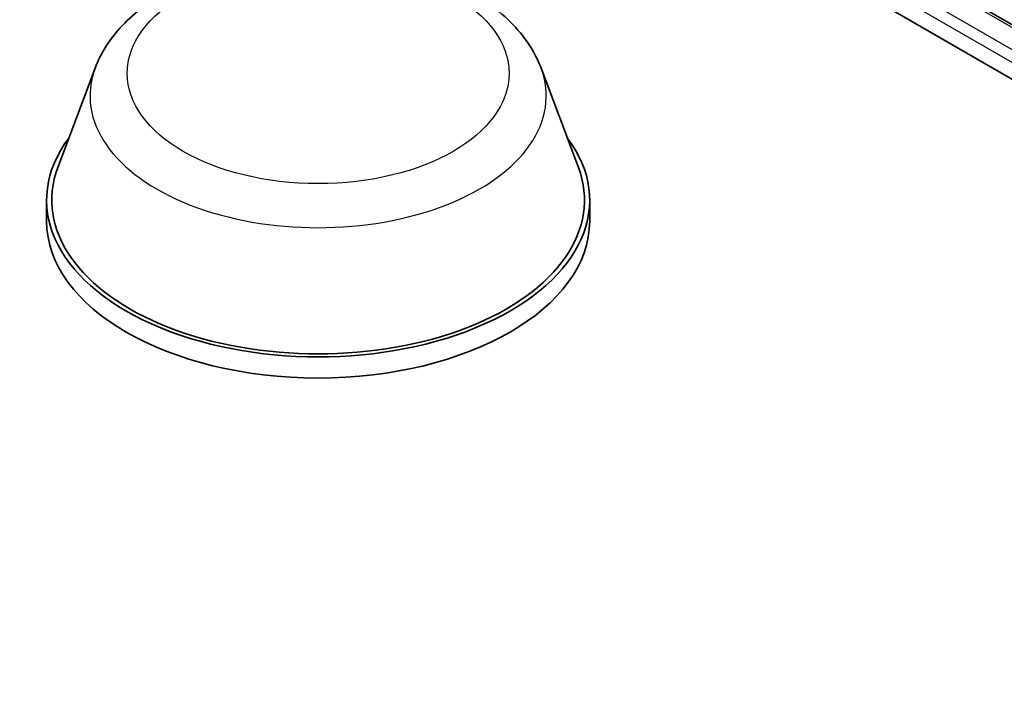
# Model space of a CAD drawing. Units: millimetres. Extents: x 7 to 8865, y 4 to 1690.
# Drawn here: x 79 to 82, y 139 to 141 of the extents above; entities that cross this region are included whole.
import ezdxf

# ---------------------------------------------------------------- set-up
doc = ezdxf.new("R2010")
doc.units = ezdxf.units.MM
doc.header["$LTSCALE"] = 0.5
doc.layers.add('Visible (ISO)', color=7, linetype='Continuous', lineweight=35)
doc.layers.add('Visible Narrow (ISO)', color=7, linetype='Continuous', lineweight=25)

msp = doc.modelspace()

# ---------------------------------------------------------------- linework, layer by layer
at = {"layer": 'Visible (ISO)'}
for p, q in [((80.76466, 141.51159), (105.83481, 127.03734)), ((81.20638, 141.44835), (105.5815, 127.37537)), ((79.03607, 140.68798), (78.90465, 140.33844)), ((80.60334, 140.68798), (80.73476, 140.33844)), ((78.86516, 140.22376), (78.86516, 140.14953)), ((80.77425, 140.22376), (80.77425, 140.14953))]:
    msp.add_line(p, q, dxfattribs=at)
for centre, major_axis, start_param, end_param in [((79.81971, 140.22376), (0.95455, 0), 2.7323454, 6.6924326), ((79.81971, 140.22376), (0.93636, 0), 2.9278365, 6.4969414), ((79.81971, 140.14953), (0.95455, 0), 3.1415927, 6.2831853)]:
    msp.add_ellipse(centre, major_axis=major_axis, ratio=0.5773503, start_param=start_param, end_param=end_param, dxfattribs=at)
msp.add_open_spline([(79.03607, 140.68798), (79.05539, 140.73935), (79.08539, 140.7862), (79.16686, 140.87683), (79.22138, 140.91856), (79.35014, 140.9914), (79.42597, 141.0211), (79.58736, 141.06354), (79.67291, 141.07627), (79.84515, 141.08429), (79.93179, 141.07973), (80.0993, 141.05366), (80.18011, 141.03212), (80.32914, 140.9722), (80.3973, 140.93368), (80.51067, 140.84072), (80.5569, 140.78655), (80.59347, 140.71233), (80.59871, 140.70028), (80.60334, 140.68798)], degree=3, knots=[2.5688664, 2.5688664, 2.5688664, 2.5688664, 2.8338581, 2.8338581, 3.1507003, 3.1507003, 3.4984689, 3.4984689, 3.8454839, 3.8454839, 4.189213, 4.189213, 4.5342163, 4.5342163, 4.8832401, 4.8832401, 5.21951, 5.21951, 5.2829468, 5.2829468, 5.2829468, 5.2829468], dxfattribs=at)
at = {"layer": 'Visible Narrow (ISO)'}
for p, q in [((81.19275, 141.447), (105.57351, 127.37075)), ((105.54398, 127.30916), (81.12464, 141.40768)), ((81.10535, 141.37427), (105.53268, 127.27115))]:
    msp.add_line(p, q, dxfattribs=at)
msp.add_ellipse((79.81971, 140.66912), major_axis=(-0.67127, 0), ratio=0.5773503, dxfattribs=at)
msp.add_ellipse((79.81971, 140.58977), major_axis=(0.80188, 0), ratio=0.5773503, start_param=2.9278365, end_param=6.4969414, dxfattribs=at)

doc.saveas('drawing.dxf')
